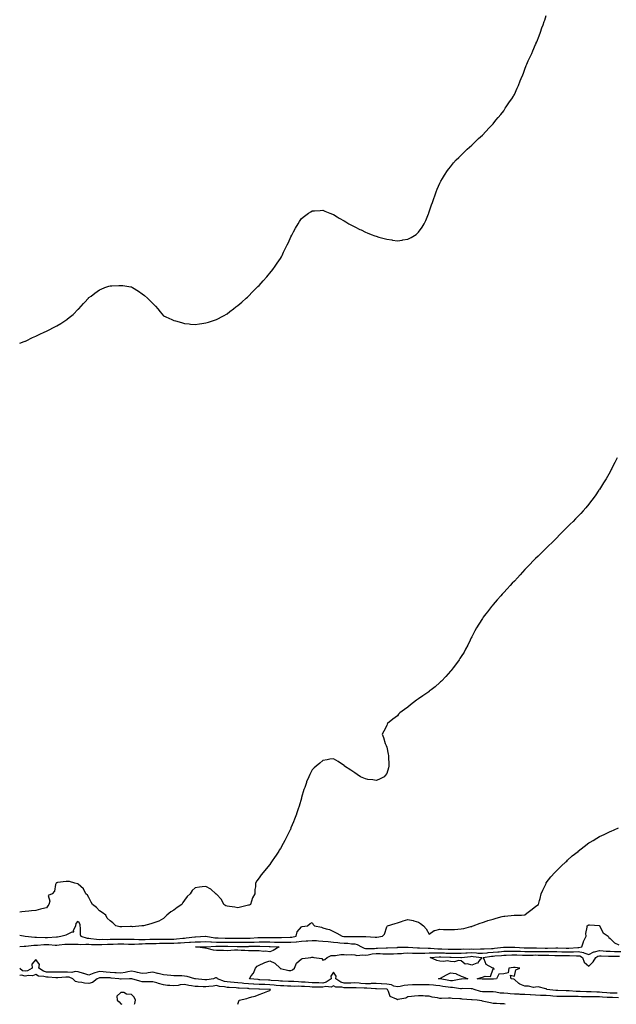
# Model space of a CAD drawing. Units: inches. Extents: x 1037123 to 1039763, y 7350698 to 7353338.
# Drawn here: x 1037123 to 1037684, y 7350698 to 7351624 of the extents above; entities that cross this region are included whole.
import ezdxf

# ---------------------------------------------------------------- set-up
doc = ezdxf.new("R2010")
doc.units = ezdxf.units.IN
doc.header["$MEASUREMENT"] = 0
doc.layers.add('Contour_10377350', color=7, linetype='Continuous', true_color=0x581f99)

msp = doc.modelspace()

# ---------------------------------------------------------------- linework, layer by layer
at = {"layer": 'Contour_10377350'}
for points in [[(1037123, 7351319.47, 3220), (1037127.25, 7351321.11, 3220), (1037128.05, 7351321.43, 3220), (1037128.38, 7351321.6, 3220), (1037128.97, 7351321.92, 3220), (1037135.08, 7351324.9, 3220), (1037138.05, 7351326.3, 3220), (1037141.9, 7351328.07, 3220), (1037146.12, 7351329.98, 3220), (1037148.05, 7351330.84, 3220), (1037148.79, 7351331.18, 3220), (1037150.2, 7351331.92, 3220), (1037155.43, 7351334.54, 3220), (1037158.05, 7351335.99, 3220), (1037161.82, 7351338.16, 3220), (1037167.46, 7351341.92, 3220), (1037167.8, 7351342.17, 3220), (1037168.05, 7351342.37, 3220), (1037170.9, 7351344.78, 3220), (1037173.25, 7351346.72, 3220), (1037178.05, 7351351.51, 3220), (1037178.26, 7351351.7, 3220), (1037178.48, 7351351.92, 3220), (1037183.13, 7351356.85, 3220), (1037184.05, 7351357.92, 3220), (1037187.54, 7351361.92, 3220), (1037187.78, 7351362.19, 3220), (1037188.05, 7351362.45, 3220), (1037190.04, 7351363.92, 3220), (1037193.5, 7351366.48, 3220), (1037198.05, 7351369.87, 3220), (1037199.46, 7351370.52, 3220), (1037203.05, 7351371.92, 3220), (1037206.84, 7351373.13, 3220), (1037208.05, 7351373.46, 3220), (1037209.65, 7351373.52, 3220), (1037216.14, 7351373.83, 3220), (1037218.05, 7351373.92, 3220), (1037219.83, 7351373.7, 3220), (1037227.37, 7351372.6, 3220), (1037228.05, 7351372.5, 3220), (1037228.46, 7351372.33, 3220), (1037229.18, 7351371.92, 3220), (1037234.65, 7351368.51, 3220), (1037238.05, 7351366.05, 3220), (1037240.41, 7351364.28, 3220), (1037243.21, 7351361.92, 3220), (1037245.67, 7351359.53, 3220), (1037248.05, 7351356.84, 3220), (1037250.55, 7351354.42, 3220), (1037252.89, 7351351.92, 3220), (1037255.2, 7351349.06, 3220), (1037258.05, 7351345.25, 3220), (1037260.39, 7351344.27, 3220), (1037266.06, 7351341.92, 3220), (1037267.42, 7351341.3, 3220), (1037268.05, 7351340.97, 3220), (1037269.38, 7351340.59, 3220), (1037275.02, 7351338.89, 3220), (1037278.05, 7351338.14, 3220), (1037282.31, 7351337.67, 3220), (1037283.64, 7351337.5, 3220), (1037288.05, 7351337.13, 3220), (1037292.15, 7351337.81, 3220), (1037294.14, 7351338.01, 3220), (1037298.05, 7351338.59, 3220), (1037300.49, 7351339.49, 3220), (1037308.05, 7351341.92, 3220), (1037314.55, 7351345.42, 3220), (1037318.05, 7351347.31, 3220), (1037320.69, 7351349.29, 3220), (1037324.05, 7351351.92, 3220), (1037326.29, 7351353.68, 3220), (1037328.05, 7351355, 3220), (1037331.74, 7351358.23, 3220), (1037335.94, 7351361.92, 3220), (1037337.03, 7351362.94, 3220), (1037338.05, 7351363.82, 3220), (1037341.98, 7351368, 3220), (1037346.02, 7351371.92, 3220), (1037347.01, 7351372.95, 3220), (1037348.05, 7351373.98, 3220), (1037351.78, 7351378.19, 3220), (1037355.2, 7351381.92, 3220), (1037356.51, 7351383.46, 3220), (1037358.05, 7351385.37, 3220), (1037360.98, 7351389, 3220), (1037363.19, 7351391.92, 3220), (1037365.14, 7351394.82, 3220), (1037368.05, 7351399.27, 3220), (1037369.09, 7351400.89, 3220), (1037369.67, 7351401.92, 3220), (1037371.14, 7351405.02, 3220), (1037372.39, 7351407.58, 3220), (1037374.59, 7351411.92, 3220), (1037375.63, 7351414.33, 3220), (1037378.05, 7351419.7, 3220), (1037378.77, 7351421.19, 3220), (1037379.16, 7351421.92, 3220), (1037380.55, 7351424.42, 3220), (1037382.29, 7351427.69, 3220), (1037384.71, 7351431.92, 3220), (1037386.02, 7351433.96, 3220), (1037388.05, 7351436.81, 3220), (1037390.86, 7351439.11, 3220), (1037394.61, 7351441.92, 3220), (1037396.72, 7351443.25, 3220), (1037398.05, 7351444.06, 3220), (1037400.28, 7351444.14, 3220), (1037405.47, 7351444.5, 3220), (1037408.05, 7351444.63, 3220), (1037409.96, 7351443.82, 3220), (1037414.46, 7351441.92, 3220), (1037417.05, 7351440.92, 3220), (1037418.05, 7351440.6, 3220), (1037421.51, 7351438.46, 3220), (1037423.4, 7351437.27, 3220), (1037428.05, 7351434.66, 3220), (1037429.71, 7351433.59, 3220), (1037432.41, 7351431.92, 3220), (1037436.06, 7351429.92, 3220), (1037438.05, 7351428.93, 3220), (1037442.74, 7351426.61, 3220), (1037443.93, 7351426.05, 3220), (1037448.05, 7351424.03, 3220), (1037449.57, 7351423.45, 3220), (1037453.48, 7351421.92, 3220), (1037456.8, 7351420.67, 3220), (1037458.05, 7351420.12, 3220), (1037460.55, 7351419.42, 3220), (1037464.55, 7351418.43, 3220), (1037468.05, 7351417.35, 3220), (1037472.84, 7351416.7, 3220), (1037473.38, 7351416.6, 3220), (1037478.05, 7351415.95, 3220), (1037482.72, 7351416.6, 3220), (1037483.32, 7351416.64, 3220), (1037488.05, 7351417.4, 3220), (1037490.9, 7351419.06, 3220), (1037495.61, 7351421.92, 3220), (1037497.07, 7351422.9, 3220), (1037498.05, 7351423.88, 3220), (1037501.35, 7351428.62, 3220), (1037503.34, 7351431.92, 3220), (1037504.94, 7351435.03, 3220), (1037507.41, 7351441.27, 3220), (1037507.68, 7351441.92, 3220), (1037507.78, 7351442.19, 3220), (1037508.05, 7351443.07, 3220), (1037510.26, 7351449.71, 3220), (1037511.04, 7351451.92, 3220), (1037512.66, 7351456.52, 3220), (1037512.85, 7351457.12, 3220), (1037514.59, 7351461.92, 3220), (1037515.55, 7351464.42, 3220), (1037518.05, 7351470.05, 3220), (1037518.67, 7351471.3, 3220), (1037519.01, 7351471.92, 3220), (1037520.55, 7351474.42, 3220), (1037522.44, 7351477.53, 3220), (1037525.22, 7351481.92, 3220), (1037526.45, 7351483.52, 3220), (1037528.05, 7351485.54, 3220), (1037530.94, 7351489.03, 3220), (1037533.3, 7351491.92, 3220), (1037535.73, 7351494.25, 3220), (1037538.05, 7351496.42, 3220), (1037540.84, 7351499.12, 3220), (1037543.56, 7351501.92, 3220), (1037545.98, 7351504, 3220), (1037548.05, 7351505.72, 3220), (1037551.19, 7351508.78, 3220), (1037554.34, 7351511.92, 3220), (1037556.33, 7351513.63, 3220), (1037558.05, 7351515.09, 3220), (1037561.35, 7351518.63, 3220), (1037564.28, 7351521.92, 3220), (1037566.16, 7351523.81, 3220), (1037568.05, 7351525.7, 3220), (1037570.76, 7351529.2, 3220), (1037572.87, 7351531.92, 3220), (1037575.24, 7351534.72, 3220), (1037578.05, 7351538.17, 3220), (1037579.53, 7351540.45, 3220), (1037580.49, 7351541.92, 3220), (1037583.5, 7351546.47, 3220), (1037585.55, 7351549.42, 3220), (1037587.27, 7351551.92, 3220), (1037587.54, 7351552.42, 3220), (1037588.05, 7351553.35, 3220), (1037590.67, 7351559.3, 3220), (1037591.82, 7351561.92, 3220), (1037593.66, 7351566.31, 3220), (1037594.5, 7351568.36, 3220), (1037595.94, 7351571.92, 3220), (1037596.55, 7351573.42, 3220), (1037598.05, 7351577.28, 3220), (1037599.26, 7351580.71, 3220), (1037599.69, 7351581.92, 3220), (1037601.14, 7351585, 3220), (1037602.35, 7351587.62, 3220), (1037604.4, 7351591.92, 3220), (1037605.49, 7351594.47, 3220), (1037608.05, 7351600.37, 3220), (1037608.5, 7351601.48, 3220), (1037608.67, 7351601.92, 3220), (1037609.05, 7351602.92, 3220), (1037611.27, 7351608.7, 3220), (1037612.5, 7351611.92, 3220), (1037613.99, 7351615.98, 3220), (1037615.04, 7351618.9, 3220), (1037616.1, 7351621.92, 3220), (1037616.59, 7351623.38, 3220), (1037618.05, 7351627.69, 3220)], [(1037684.61, 7351211.92, 3219), (1037682.42, 7351207.54, 3219), (1037681.39, 7351205.25, 3219), (1037679.81, 7351201.92, 3219), (1037679.16, 7351200.81, 3219), (1037678.05, 7351198.74, 3219), (1037675.57, 7351194.4, 3219), (1037674.26, 7351191.92, 3219), (1037671.82, 7351188.15, 3219), (1037668.05, 7351182.12, 3219), (1037667.97, 7351182, 3219), (1037667.91, 7351181.92, 3219), (1037667.62, 7351181.49, 3219), (1037663.89, 7351176.09, 3219), (1037660.96, 7351171.92, 3219), (1037659.69, 7351170.28, 3219), (1037658.05, 7351168.15, 3219), (1037655.18, 7351164.78, 3219), (1037652.76, 7351161.92, 3219), (1037650.49, 7351159.48, 3219), (1037648.05, 7351156.8, 3219), (1037645.65, 7351154.32, 3219), (1037643.28, 7351151.92, 3219), (1037640.57, 7351149.4, 3219), (1037638.05, 7351147, 3219), (1037635.49, 7351144.48, 3219), (1037633.09, 7351141.92, 3219), (1037630.59, 7351139.38, 3219), (1037628.05, 7351136.69, 3219), (1037625.67, 7351134.31, 3219), (1037623.28, 7351131.92, 3219), (1037620.61, 7351129.36, 3219), (1037618.05, 7351126.99, 3219), (1037615.49, 7351124.47, 3219), (1037613.05, 7351121.92, 3219), (1037610.47, 7351119.49, 3219), (1037608.05, 7351117.09, 3219), (1037605.47, 7351114.51, 3219), (1037603.01, 7351111.92, 3219), (1037600.55, 7351109.42, 3219), (1037598.05, 7351106.82, 3219), (1037595.67, 7351104.31, 3219), (1037593.46, 7351101.92, 3219), (1037590.9, 7351099.07, 3219), (1037588.05, 7351095.89, 3219), (1037586.1, 7351093.88, 3219), (1037584.26, 7351091.92, 3219), (1037581.25, 7351088.73, 3219), (1037578.05, 7351085.15, 3219), (1037576.51, 7351083.47, 3219), (1037575.18, 7351081.92, 3219), (1037571.8, 7351078.16, 3219), (1037568.05, 7351073.79, 3219), (1037567.19, 7351072.77, 3219), (1037566.51, 7351071.92, 3219), (1037562.84, 7351067.13, 3219), (1037561.29, 7351065.15, 3219), (1037558.73, 7351061.92, 3219), (1037558.48, 7351061.5, 3219), (1037558.05, 7351060.86, 3219), (1037554.61, 7351055.36, 3219), (1037552.41, 7351051.92, 3219), (1037550.98, 7351048.99, 3219), (1037548.05, 7351043.45, 3219), (1037547.54, 7351042.43, 3219), (1037547.27, 7351041.92, 3219), (1037546.47, 7351040.34, 3219), (1037544.24, 7351035.73, 3219), (1037542.17, 7351031.92, 3219), (1037540.75, 7351029.23, 3219), (1037538.05, 7351024.92, 3219), (1037536.94, 7351023.04, 3219), (1037536.17, 7351021.92, 3219), (1037532.82, 7351017.16, 3219), (1037530.55, 7351014.42, 3219), (1037528.52, 7351011.92, 3219), (1037528.32, 7351011.65, 3219), (1037528.05, 7351011.36, 3219), (1037523.69, 7351006.27, 3219), (1037519.42, 7351001.92, 3219), (1037518.73, 7351001.24, 3219), (1037518.05, 7351000.65, 3219), (1037513.46, 7350996.5, 3219), (1037509.71, 7350993.59, 3219), (1037508.05, 7350992.27, 3219), (1037507.85, 7350992.12, 3219), (1037507.56, 7350991.92, 3219), (1037502.07, 7350987.9, 3219), (1037498.05, 7350985.14, 3219), (1037496.12, 7350983.85, 3219), (1037493.3, 7350981.92, 3219), (1037490.43, 7350979.53, 3219), (1037488.05, 7350977.48, 3219), (1037484.87, 7350975.11, 3219), (1037480.49, 7350971.92, 3219), (1037479.28, 7350970.68, 3219), (1037478.05, 7350969.33, 3219), (1037473.83, 7350966.15, 3219), (1037468.67, 7350961.92, 3219), (1037468.46, 7350961.51, 3219), (1037468.05, 7350960.25, 3219), (1037465.2, 7350954.78, 3219), (1037463.89, 7350951.92, 3219), (1037465.1, 7350948.98, 3219), (1037466.74, 7350943.24, 3219), (1037467.17, 7350941.92, 3219), (1037467.46, 7350941.34, 3219), (1037468.05, 7350939.92, 3219), (1037469.44, 7350933.31, 3219), (1037469.59, 7350931.92, 3219), (1037469.61, 7350930.36, 3219), (1037470, 7350923.86, 3219), (1037470, 7350921.92, 3219), (1037469.57, 7350920.4, 3219), (1037468.05, 7350915.09, 3219), (1037466.74, 7350913.22, 3219), (1037465.59, 7350911.92, 3219), (1037460.49, 7350909.48, 3219), (1037458.05, 7350908.5, 3219), (1037455.06, 7350908.93, 3219), (1037450.45, 7350909.52, 3219), (1037448.05, 7350909.87, 3219), (1037446.6, 7350910.48, 3219), (1037443.25, 7350911.92, 3219), (1037440.34, 7350914.21, 3219), (1037438.05, 7350915.72, 3219), (1037434.38, 7350918.25, 3219), (1037428.48, 7350921.92, 3219), (1037428.3, 7350922.18, 3219), (1037428.05, 7350922.43, 3219), (1037426.39, 7350923.59, 3219), (1037422.54, 7350926.41, 3219), (1037418.05, 7350928.92, 3219), (1037414.63, 7350928.51, 3219), (1037412, 7350927.98, 3219), (1037408.05, 7350927.28, 3219), (1037405.16, 7350924.81, 3219), (1037401.8, 7350921.92, 3219), (1037399.79, 7350920.19, 3219), (1037398.05, 7350918.39, 3219), (1037395.82, 7350914.15, 3219), (1037394.89, 7350911.92, 3219), (1037392.78, 7350907.19, 3219), (1037392.58, 7350906.45, 3219), (1037391.02, 7350901.92, 3219), (1037390.14, 7350899.82, 3219), (1037388.05, 7350892.41, 3219), (1037387.95, 7350892.02, 3219), (1037387.93, 7350891.92, 3219), (1037387.89, 7350891.76, 3219), (1037385.59, 7350884.38, 3219), (1037384.89, 7350881.92, 3219), (1037383.13, 7350877.01, 3219), (1037383.09, 7350876.88, 3219), (1037381.35, 7350871.92, 3219), (1037380.35, 7350869.62, 3219), (1037378.05, 7350863.95, 3219), (1037377.46, 7350862.51, 3219), (1037377.23, 7350861.92, 3219), (1037376.39, 7350860.25, 3219), (1037374.1, 7350855.87, 3219), (1037372.19, 7350851.92, 3219), (1037370.65, 7350849.31, 3219), (1037368.05, 7350844.53, 3219), (1037367.09, 7350842.88, 3219), (1037366.57, 7350841.92, 3219), (1037363.36, 7350837.23, 3219), (1037363.11, 7350836.86, 3219), (1037359.79, 7350831.92, 3219), (1037359.07, 7350830.91, 3219), (1037358.05, 7350829.52, 3219), (1037354.61, 7350825.35, 3219), (1037351.82, 7350821.92, 3219), (1037350.14, 7350819.83, 3219), (1037348.05, 7350816.92, 3219), (1037345.96, 7350814.01, 3219), (1037344.77, 7350811.92, 3219), (1037344.71, 7350808.57, 3219), (1037344.12, 7350805.84, 3219), (1037344.09, 7350801.92, 3219), (1037341.9, 7350798.07, 3219), (1037341.02, 7350794.89, 3219), (1037339.87, 7350791.92, 3219), (1037338.64, 7350791.34, 3219), (1037338.05, 7350791.06, 3219), (1037336.94, 7350790.81, 3219), (1037330.71, 7350789.25, 3219), (1037328.05, 7350788.71, 3219), (1037325.37, 7350789.25, 3219), (1037320.16, 7350789.81, 3219), (1037318.05, 7350790.17, 3219), (1037316.86, 7350790.74, 3219), (1037314.85, 7350791.92, 3219), (1037312.58, 7350796.45, 3219), (1037308.05, 7350801.49, 3219), (1037307.82, 7350801.68, 3219), (1037307.27, 7350801.92, 3219), (1037302.54, 7350806.4, 3219), (1037298.05, 7350808.85, 3219), (1037294.55, 7350808.43, 3219), (1037291.94, 7350808.04, 3219), (1037288.05, 7350807.57, 3219), (1037285.04, 7350804.92, 3219), (1037283.36, 7350801.92, 3219), (1037280.49, 7350799.48, 3219), (1037278.05, 7350796.07, 3219), (1037276.31, 7350793.67, 3219), (1037275.51, 7350791.92, 3219), (1037271.02, 7350788.94, 3219), (1037268.05, 7350786.64, 3219), (1037265.08, 7350784.88, 3219), (1037261.25, 7350781.92, 3219), (1037259.67, 7350780.3, 3219), (1037258.05, 7350778.58, 3219), (1037253.69, 7350776.27, 3219), (1037251.82, 7350775.68, 3219), (1037248.05, 7350774.18, 3219), (1037246.27, 7350773.7, 3219), (1037239.46, 7350771.92, 3219), (1037238.28, 7350771.69, 3219), (1037238.05, 7350771.67, 3219), (1037237.85, 7350771.71, 3219), (1037229.07, 7350770.9, 3219), (1037228.05, 7350771.04, 3219), (1037227.15, 7350771.01, 3219), (1037219.16, 7350770.82, 3219), (1037218.05, 7350770.78, 3219), (1037217, 7350770.86, 3219), (1037213.28, 7350771.92, 3219), (1037210.63, 7350774.49, 3219), (1037208.05, 7350776.53, 3219), (1037205.26, 7350779.12, 3219), (1037203.93, 7350781.92, 3219), (1037200.55, 7350784.42, 3219), (1037198.05, 7350785.76, 3219), (1037195.18, 7350789.05, 3219), (1037191.39, 7350791.92, 3219), (1037190.26, 7350794.12, 3219), (1037188.05, 7350798.27, 3219), (1037186.82, 7350800.68, 3219), (1037185.04, 7350801.92, 3219), (1037182.84, 7350806.7, 3219), (1037178.05, 7350811.02, 3219), (1037177.52, 7350811.39, 3219), (1037174.83, 7350811.92, 3219), (1037169.75, 7350813.62, 3219), (1037168.05, 7350813.58, 3219), (1037166.6, 7350813.36, 3219), (1037158.56, 7350812.44, 3219), (1037158.05, 7350812.36, 3219), (1037157.74, 7350812.23, 3219), (1037157.27, 7350811.92, 3219), (1037156.74, 7350810.61, 3219), (1037155.65, 7350804.32, 3219), (1037153.48, 7350801.92, 3219), (1037149.69, 7350800.28, 3219), (1037151.19, 7350795.07, 3219), (1037150.32, 7350791.92, 3219), (1037149.38, 7350790.58, 3219), (1037148.05, 7350788.86, 3219), (1037143.89, 7350787.76, 3219), (1037142.58, 7350787.39, 3219), (1037138.05, 7350786.26, 3219), (1037134.18, 7350785.79, 3219), (1037131.68, 7350785.55, 3219), (1037128.05, 7350785.13, 3219), (1037125.04, 7350784.93, 3219), (1037123, 7350784.51, 3219)], [(1037123, 7350763.06, 3218), (1037128.03, 7350761.93, 3218), (1037128.11, 7350761.92, 3218), (1037137.17, 7350761.04, 3218), (1037138.05, 7350761.06, 3218), (1037138.89, 7350761.08, 3218), (1037146.82, 7350760.69, 3218), (1037148.05, 7350760.73, 3218), (1037149.24, 7350760.72, 3218), (1037157.62, 7350761.48, 3218), (1037158.05, 7350761.48, 3218), (1037158.44, 7350761.52, 3218), (1037161.53, 7350761.92, 3218), (1037166.78, 7350763.19, 3218), (1037168.05, 7350763.96, 3218), (1037172.25, 7350766.13, 3218), (1037173.87, 7350766.11, 3218), (1037173.73, 7350767.61, 3218), (1037175.75, 7350771.92, 3218), (1037176.06, 7350773.91, 3218), (1037178.05, 7350776.27, 3218), (1037179.46, 7350773.32, 3218), (1037179.53, 7350771.92, 3218), (1037179.96, 7350770.01, 3218), (1037179.75, 7350763.62, 3218), (1037180.49, 7350761.92, 3218), (1037186.37, 7350760.24, 3218), (1037188.05, 7350760.12, 3218), (1037190, 7350759.96, 3218), (1037195.34, 7350759.2, 3218), (1037198.05, 7350759.02, 3218), (1037200.86, 7350759.11, 3218), (1037205.2, 7350759.07, 3218), (1037208.05, 7350759.15, 3218), (1037210.76, 7350759.21, 3218), (1037215.43, 7350759.31, 3218), (1037218.05, 7350759.36, 3218), (1037220.63, 7350759.34, 3218), (1037225.51, 7350759.38, 3218), (1037228.05, 7350759.36, 3218), (1037230.61, 7350759.36, 3218), (1037235.16, 7350759.02, 3218), (1037238.05, 7350759.03, 3218), (1037240.9, 7350759.07, 3218), (1037245.22, 7350759.1, 3218), (1037248.05, 7350759.14, 3218), (1037250.76, 7350759.21, 3218), (1037255.32, 7350759.19, 3218), (1037258.05, 7350759.26, 3218), (1037260.73, 7350759.25, 3218), (1037265.53, 7350759.4, 3218), (1037268.05, 7350759.39, 3218), (1037270.41, 7350759.56, 3218), (1037276.29, 7350760.16, 3218), (1037278.05, 7350760.3, 3218), (1037279.57, 7350760.4, 3218), (1037287.68, 7350761.54, 3218), (1037288.05, 7350761.58, 3218), (1037288.38, 7350761.59, 3218), (1037297.76, 7350761.92, 3218), (1037297.97, 7350762.01, 3218), (1037298.05, 7350762.03, 3218), (1037298.09, 7350761.96, 3218), (1037298.11, 7350761.92, 3218), (1037306.6, 7350760.48, 3218), (1037308.05, 7350760.41, 3218), (1037309.59, 7350760.38, 3218), (1037316.27, 7350760.15, 3218), (1037318.05, 7350760.12, 3218), (1037319.85, 7350760.13, 3218), (1037326.43, 7350760.29, 3218), (1037328.05, 7350760.3, 3218), (1037329.69, 7350760.28, 3218), (1037336.27, 7350760.14, 3218), (1037338.05, 7350760.12, 3218), (1037339.79, 7350760.18, 3218), (1037346.82, 7350760.68, 3218), (1037348.05, 7350760.73, 3218), (1037349.24, 7350760.73, 3218), (1037357, 7350760.87, 3218), (1037358.05, 7350760.88, 3218), (1037359.12, 7350760.84, 3218), (1037366.98, 7350760.85, 3218), (1037368.05, 7350760.82, 3218), (1037369.12, 7350760.84, 3218), (1037377.31, 7350761.18, 3218), (1037378.05, 7350761.2, 3218), (1037378.73, 7350761.24, 3218), (1037382.85, 7350761.92, 3218), (1037383.75, 7350766.21, 3218), (1037388.05, 7350770.77, 3218), (1037388.67, 7350771.3, 3218), (1037393.67, 7350771.92, 3218), (1037396.04, 7350773.93, 3218), (1037398.05, 7350775.07, 3218), (1037399.05, 7350772.92, 3218), (1037400, 7350771.92, 3218), (1037406.6, 7350770.48, 3218), (1037408.05, 7350769.97, 3218), (1037411, 7350768.97, 3218), (1037414.34, 7350768.21, 3218), (1037418.05, 7350766.44, 3218), (1037421, 7350764.88, 3218), (1037426.19, 7350761.92, 3218), (1037427.89, 7350761.77, 3218), (1037428.05, 7350761.75, 3218), (1037428.23, 7350761.74, 3218), (1037437.84, 7350761.71, 3218), (1037438.05, 7350761.69, 3218), (1037438.34, 7350761.63, 3218), (1037447.89, 7350761.76, 3218), (1037448.05, 7350761.7, 3218), (1037448.28, 7350761.69, 3218), (1037457.17, 7350761.05, 3218), (1037458.05, 7350761, 3218), (1037458.83, 7350761.13, 3218), (1037463.93, 7350761.92, 3218), (1037465.92, 7350764.05, 3218), (1037468.05, 7350770.95, 3218), (1037468.36, 7350771.61, 3218), (1037468.79, 7350771.92, 3218), (1037475.94, 7350774.02, 3218), (1037478.05, 7350774.75, 3218), (1037482.03, 7350775.9, 3218), (1037483.62, 7350776.36, 3218), (1037488.05, 7350777.67, 3218), (1037492.8, 7350776.67, 3218), (1037493.58, 7350776.4, 3218), (1037498.05, 7350775.2, 3218), (1037499.96, 7350773.83, 3218), (1037502.66, 7350771.92, 3218), (1037505.1, 7350768.98, 3218), (1037508.05, 7350764, 3218), (1037512.66, 7350767.32, 3218), (1037513.44, 7350767.31, 3218), (1037518.05, 7350768.66, 3218), (1037521.47, 7350768.49, 3218), (1037524.5, 7350768.36, 3218), (1037528.05, 7350768.2, 3218), (1037531.68, 7350768.28, 3218), (1037534.87, 7350768.74, 3218), (1037538.05, 7350768.84, 3218), (1037540.59, 7350769.38, 3218), (1037547.17, 7350771.05, 3218), (1037548.05, 7350771.25, 3218), (1037548.5, 7350771.47, 3218), (1037549.46, 7350771.92, 3218), (1037555.8, 7350774.16, 3218), (1037558.05, 7350774.88, 3218), (1037562.56, 7350776.43, 3218), (1037563.26, 7350776.7, 3218), (1037568.05, 7350778.13, 3218), (1037571.04, 7350778.93, 3218), (1037576.7, 7350780.57, 3218), (1037578.05, 7350780.94, 3218), (1037578.95, 7350781.02, 3218), (1037587.8, 7350781.68, 3218), (1037588.05, 7350781.7, 3218), (1037588.26, 7350781.7, 3218), (1037594.63, 7350781.92, 3218), (1037597.76, 7350782.2, 3218), (1037598.05, 7350782.28, 3218), (1037599.77, 7350783.63, 3218), (1037603.42, 7350786.55, 3218), (1037608.05, 7350789.88, 3218), (1037609.18, 7350790.78, 3218), (1037610.8, 7350791.92, 3218), (1037611.76, 7350795.62, 3218), (1037612.35, 7350797.63, 3218), (1037613.32, 7350801.92, 3218), (1037614.75, 7350805.22, 3218), (1037617.82, 7350811.68, 3218), (1037617.91, 7350811.92, 3218), (1037617.97, 7350812, 3218), (1037618.05, 7350812.08, 3218), (1037622.27, 7350817.71, 3218), (1037626.1, 7350821.92, 3218), (1037627.05, 7350822.92, 3218), (1037628.05, 7350823.77, 3218), (1037631.98, 7350828, 3218), (1037636.49, 7350831.92, 3218), (1037637.23, 7350832.73, 3218), (1037638.05, 7350833.45, 3218), (1037642.42, 7350837.54, 3218), (1037647.93, 7350841.8, 3218), (1037648.05, 7350841.89, 3218), (1037648.07, 7350841.9, 3218), (1037648.09, 7350841.92, 3218), (1037653.66, 7350846.32, 3218), (1037658.05, 7350849.9, 3218), (1037659.42, 7350850.55, 3218), (1037662.01, 7350851.92, 3218), (1037665.69, 7350854.28, 3218), (1037668.05, 7350855.89, 3218), (1037672.39, 7350857.59, 3218), (1037675.04, 7350858.92, 3218), (1037678.05, 7350860.32, 3218), (1037679.2, 7350860.77, 3218), (1037681.8, 7350861.92, 3218), (1037685.96, 7350864, 3218)], [(1037123, 7350752.5, 3217), (1037127.35, 7350752.62, 3217), (1037128.05, 7350752.56, 3217), (1037128.69, 7350752.57, 3217), (1037136.39, 7350753.57, 3217), (1037138.05, 7350753.6, 3217), (1037139.79, 7350753.66, 3217), (1037145.67, 7350754.3, 3217), (1037148.05, 7350754.37, 3217), (1037150.47, 7350754.35, 3217), (1037156.25, 7350753.72, 3217), (1037158.05, 7350753.7, 3217), (1037160.04, 7350753.91, 3217), (1037165.59, 7350754.39, 3217), (1037168.05, 7350754.66, 3217), (1037170.75, 7350754.62, 3217), (1037175.49, 7350754.48, 3217), (1037178.05, 7350754.44, 3217), (1037180.32, 7350754.18, 3217), (1037185.3, 7350754.68, 3217), (1037188.05, 7350754.47, 3217), (1037190.41, 7350754.29, 3217), (1037195.69, 7350754.29, 3217), (1037198.05, 7350754.14, 3217), (1037200.34, 7350754.2, 3217), (1037205.43, 7350754.53, 3217), (1037208.05, 7350754.6, 3217), (1037210.78, 7350754.66, 3217), (1037215.22, 7350754.75, 3217), (1037218.05, 7350754.82, 3217), (1037220.92, 7350754.79, 3217), (1037225.28, 7350754.69, 3217), (1037228.05, 7350754.66, 3217), (1037230.8, 7350754.67, 3217), (1037234.98, 7350754.99, 3217), (1037238.05, 7350755, 3217), (1037241.17, 7350755.05, 3217), (1037244.83, 7350755.14, 3217), (1037248.05, 7350755.19, 3217), (1037251.41, 7350755.28, 3217), (1037254.5, 7350755.47, 3217), (1037258.05, 7350755.56, 3217), (1037261.68, 7350755.55, 3217), (1037264.53, 7350755.43, 3217), (1037268.05, 7350755.41, 3217), (1037271.82, 7350755.68, 3217), (1037274.18, 7350755.79, 3217), (1037278.05, 7350756.09, 3217), (1037282.52, 7350756.39, 3217), (1037283.58, 7350756.4, 3217), (1037288.05, 7350756.75, 3217), (1037293.03, 7350756.89, 3217), (1037293.07, 7350756.89, 3217), (1037298.05, 7350757.04, 3217), (1037302.85, 7350756.73, 3217), (1037303.23, 7350756.75, 3217), (1037308.05, 7350756.51, 3217), (1037312.56, 7350756.43, 3217), (1037313.54, 7350756.44, 3217), (1037318.05, 7350756.37, 3217), (1037322.52, 7350756.39, 3217), (1037323.6, 7350756.37, 3217), (1037328.05, 7350756.39, 3217), (1037332.46, 7350756.34, 3217), (1037333.62, 7350756.35, 3217), (1037338.05, 7350756.3, 3217), (1037342.6, 7350756.46, 3217), (1037343.5, 7350756.47, 3217), (1037348.05, 7350756.64, 3217), (1037352.8, 7350756.66, 3217), (1037353.3, 7350756.66, 3217), (1037358.05, 7350756.68, 3217), (1037362.66, 7350756.54, 3217), (1037363.48, 7350756.49, 3217), (1037368.05, 7350756.33, 3217), (1037372.56, 7350756.44, 3217), (1037373.54, 7350756.44, 3217), (1037378.05, 7350756.55, 3217), (1037382.99, 7350756.86, 3217), (1037383.11, 7350756.86, 3217), (1037388.05, 7350757.24, 3217), (1037392.44, 7350757.53, 3217), (1037393.93, 7350757.8, 3217), (1037398.05, 7350758.13, 3217), (1037402.07, 7350757.89, 3217), (1037403.83, 7350757.7, 3217), (1037408.05, 7350757.47, 3217), (1037412.99, 7350756.99, 3217), (1037413.11, 7350756.97, 3217), (1037418.05, 7350756.5, 3217), (1037422.23, 7350756.1, 3217), (1037424.05, 7350755.92, 3217), (1037428.05, 7350755.54, 3217), (1037431.47, 7350755.35, 3217), (1037435.02, 7350754.94, 3217), (1037438.05, 7350754.75, 3217), (1037440.37, 7350754.25, 3217), (1037444.38, 7350751.92, 3217), (1037446.76, 7350750.63, 3217), (1037448.05, 7350750.42, 3217), (1037449.36, 7350750.61, 3217), (1037456.64, 7350750.52, 3217), (1037458.05, 7350750.68, 3217), (1037459.32, 7350750.64, 3217), (1037467.39, 7350751.25, 3217), (1037468.05, 7350751.23, 3217), (1037468.71, 7350751.25, 3217), (1037477.68, 7350751.55, 3217), (1037478.05, 7350751.56, 3217), (1037478.38, 7350751.58, 3217), (1037487.93, 7350751.8, 3217), (1037488.05, 7350751.81, 3217), (1037488.17, 7350751.8, 3217), (1037497.11, 7350750.98, 3217), (1037498.05, 7350750.95, 3217), (1037499.01, 7350750.97, 3217), (1037506.9, 7350750.77, 3217), (1037508.05, 7350750.79, 3217), (1037509.18, 7350750.79, 3217), (1037516.25, 7350750.12, 3217), (1037518.05, 7350750.12, 3217), (1037519.91, 7350750.06, 3217), (1037525.96, 7350749.83, 3217), (1037528.05, 7350749.76, 3217), (1037530.22, 7350749.75, 3217), (1037536.04, 7350749.92, 3217), (1037538.05, 7350749.91, 3217), (1037539.94, 7350750.02, 3217), (1037546.12, 7350749.99, 3217), (1037548.05, 7350750.09, 3217), (1037549.98, 7350749.99, 3217), (1037556.33, 7350750.2, 3217), (1037558.05, 7350750.09, 3217), (1037559.71, 7350750.26, 3217), (1037566.55, 7350750.42, 3217), (1037568.05, 7350750.56, 3217), (1037569.3, 7350750.67, 3217), (1037577.7, 7350751.57, 3217), (1037578.05, 7350751.6, 3217), (1037578.36, 7350751.61, 3217), (1037587.76, 7350751.63, 3217), (1037588.05, 7350751.64, 3217), (1037588.34, 7350751.62, 3217), (1037597.37, 7350751.24, 3217), (1037598.05, 7350751.22, 3217), (1037598.73, 7350751.23, 3217), (1037607.29, 7350751.15, 3217), (1037608.05, 7350751.16, 3217), (1037608.83, 7350751.15, 3217), (1037617.03, 7350750.9, 3217), (1037618.05, 7350750.88, 3217), (1037619.1, 7350750.87, 3217), (1037627.13, 7350751, 3217), (1037628.05, 7350751, 3217), (1037628.99, 7350750.97, 3217), (1037636.88, 7350750.75, 3217), (1037638.05, 7350750.72, 3217), (1037639.22, 7350750.76, 3217), (1037647.58, 7350751.44, 3217), (1037648.05, 7350751.46, 3217), (1037648.6, 7350751.37, 3217), (1037651.37, 7350751.92, 3217), (1037653.09, 7350756.88, 3217), (1037653.19, 7350757.06, 3217), (1037655.45, 7350761.92, 3217), (1037655.37, 7350764.59, 3217), (1037656.57, 7350770.44, 3217), (1037656.51, 7350771.92, 3217), (1037657.56, 7350772.41, 3217), (1037658.05, 7350772.63, 3217), (1037658.71, 7350772.58, 3217), (1037667.95, 7350772.01, 3217), (1037668.05, 7350772.01, 3217), (1037668.13, 7350771.92, 3217), (1037668.25, 7350771.73, 3217), (1037671.39, 7350765.27, 3217), (1037676.12, 7350761.92, 3217), (1037677.01, 7350760.88, 3217), (1037678.05, 7350759.84, 3217), (1037682.05, 7350755.93, 3217), (1037686.19, 7350753.78, 3217)], [(1037685.88, 7350704.09, 3216), (1037680.41, 7350704.28, 3216), (1037678.05, 7350704.32, 3216), (1037675.43, 7350704.53, 3216), (1037670.98, 7350704.85, 3216), (1037668.05, 7350705.1, 3216), (1037664.87, 7350705.1, 3216), (1037661.04, 7350704.91, 3216), (1037658.05, 7350704.92, 3216), (1037654.94, 7350705.03, 3216), (1037651.29, 7350705.17, 3216), (1037648.05, 7350705.28, 3216), (1037644.63, 7350705.35, 3216), (1037641.41, 7350705.27, 3216), (1037638.05, 7350705.34, 3216), (1037634.55, 7350705.41, 3216), (1037631.53, 7350705.4, 3216), (1037628.05, 7350705.48, 3216), (1037624.2, 7350705.77, 3216), (1037622.01, 7350705.89, 3216), (1037618.05, 7350706.21, 3216), (1037613.6, 7350706.38, 3216), (1037612.54, 7350706.41, 3216), (1037608.05, 7350706.58, 3216), (1037603.11, 7350706.86, 3216), (1037602.99, 7350706.86, 3216), (1037598.05, 7350707.16, 3216), (1037593.46, 7350707.33, 3216), (1037592.58, 7350707.38, 3216), (1037588.05, 7350707.56, 3216), (1037583.97, 7350707.84, 3216), (1037581.94, 7350708.04, 3216), (1037578.05, 7350708.32, 3216), (1037574.75, 7350708.61, 3216), (1037570.57, 7350709.41, 3216), (1037568.05, 7350709.67, 3216), (1037565.86, 7350709.72, 3216), (1037560.22, 7350709.74, 3216), (1037558.05, 7350709.79, 3216), (1037556.19, 7350710.07, 3216), (1037550.12, 7350711.92, 3216), (1037548.62, 7350712.48, 3216), (1037548.05, 7350712.58, 3216), (1037547.41, 7350712.57, 3216), (1037538.85, 7350712.72, 3216), (1037538.05, 7350712.7, 3216), (1037537.29, 7350712.69, 3216), (1037529.96, 7350713.84, 3216), (1037528.05, 7350713.82, 3216), (1037525.82, 7350714.15, 3216), (1037520.9, 7350714.78, 3216), (1037518.05, 7350715.24, 3216), (1037514.3, 7350715.67, 3216), (1037512.13, 7350716.01, 3216), (1037508.05, 7350716.45, 3216), (1037503.54, 7350716.44, 3216), (1037502.54, 7350716.41, 3216), (1037498.05, 7350716.4, 3216), (1037493.75, 7350716.22, 3216), (1037492.31, 7350716.18, 3216), (1037488.05, 7350716.01, 3216), (1037484.3, 7350715.67, 3216), (1037480.78, 7350714.66, 3216), (1037478.05, 7350714.3, 3216), (1037474.89, 7350715.08, 3216), (1037472.42, 7350716.29, 3216), (1037468.05, 7350716.84, 3216), (1037463.25, 7350717.11, 3216), (1037462.82, 7350717.15, 3216), (1037458.05, 7350717.44, 3216), (1037453.54, 7350717.41, 3216), (1037452.64, 7350717.33, 3216), (1037448.05, 7350717.3, 3216), (1037443.73, 7350717.59, 3216), (1037442.19, 7350717.78, 3216), (1037438.05, 7350718.09, 3216), (1037434.16, 7350718.03, 3216), (1037432.05, 7350717.92, 3216), (1037428.05, 7350717.87, 3216), (1037424.83, 7350718.7, 3216), (1037420.34, 7350721.92, 3216), (1037420.51, 7350724.38, 3216), (1037418.05, 7350728.37, 3216), (1037415.37, 7350724.6, 3216), (1037415.82, 7350721.92, 3216), (1037411.25, 7350718.72, 3216), (1037408.05, 7350718.02, 3216), (1037404.24, 7350718.1, 3216), (1037401.78, 7350718.2, 3216), (1037398.05, 7350718.28, 3216), (1037394.65, 7350718.51, 3216), (1037391.23, 7350718.73, 3216), (1037388.05, 7350718.95, 3216), (1037385.16, 7350719.02, 3216), (1037380.63, 7350719.34, 3216), (1037378.05, 7350719.41, 3216), (1037375.65, 7350719.52, 3216), (1037370.16, 7350719.81, 3216), (1037368.05, 7350719.9, 3216), (1037366.19, 7350720.07, 3216), (1037359.48, 7350720.5, 3216), (1037358.05, 7350720.62, 3216), (1037356.8, 7350720.67, 3216), (1037348.85, 7350721.12, 3216), (1037348.05, 7350721.15, 3216), (1037347.33, 7350721.2, 3216), (1037338.91, 7350721.92, 3216), (1037340.75, 7350724.63, 3216), (1037342.74, 7350727.24, 3216), (1037344.77, 7350731.92, 3216), (1037346.14, 7350733.84, 3216), (1037348.05, 7350734.68, 3216), (1037352.82, 7350737.14, 3216), (1037353.4, 7350737.27, 3216), (1037358.05, 7350738.88, 3216), (1037362.95, 7350736.82, 3216), (1037367.89, 7350731.92, 3216), (1037367.95, 7350731.82, 3216), (1037368.05, 7350731.79, 3216), (1037368.19, 7350731.79, 3216), (1037376, 7350729.86, 3216), (1037378.05, 7350729.82, 3216), (1037379.5, 7350730.47, 3216), (1037381.25, 7350731.92, 3216), (1037383.28, 7350736.69, 3216), (1037388.05, 7350740.61, 3216), (1037388.95, 7350741.03, 3216), (1037396.84, 7350741.92, 3216), (1037397.5, 7350742.47, 3216), (1037398.05, 7350742.45, 3216), (1037398.5, 7350742.37, 3216), (1037399.46, 7350741.92, 3216), (1037407.11, 7350740.98, 3216), (1037408.05, 7350739.35, 3216), (1037409.83, 7350740.15, 3216), (1037411.92, 7350741.92, 3216), (1037415.92, 7350744.04, 3216), (1037418.05, 7350743.93, 3216), (1037419.91, 7350743.77, 3216), (1037424.98, 7350744.98, 3216), (1037428.05, 7350744.84, 3216), (1037430.67, 7350744.53, 3216), (1037435.22, 7350744.76, 3216), (1037438.05, 7350744.51, 3216), (1037440, 7350743.88, 3216), (1037445.49, 7350744.48, 3216), (1037448.05, 7350744.06, 3216), (1037450.57, 7350744.44, 3216), (1037454.48, 7350745.5, 3216), (1037458.05, 7350745.9, 3216), (1037461.92, 7350745.79, 3216), (1037464.53, 7350745.44, 3216), (1037468.05, 7350745.32, 3216), (1037471.59, 7350745.45, 3216), (1037474.42, 7350745.56, 3216), (1037478.05, 7350745.69, 3216), (1037482.05, 7350745.92, 3216), (1037483.89, 7350746.09, 3216), (1037488.05, 7350746.31, 3216), (1037492.29, 7350746.17, 3216), (1037493.75, 7350746.21, 3216), (1037498.05, 7350746.08, 3216), (1037502.29, 7350746.16, 3216), (1037503.73, 7350746.24, 3216), (1037508.05, 7350746.31, 3216), (1037512.42, 7350746.3, 3216), (1037513.56, 7350746.4, 3216), (1037518.05, 7350746.4, 3216), (1037522.39, 7350746.26, 3216), (1037523.75, 7350746.22, 3216), (1037528.05, 7350746.09, 3216), (1037532.21, 7350746.08, 3216), (1037533.95, 7350746.02, 3216), (1037538.05, 7350746, 3216), (1037542.39, 7350746.25, 3216), (1037543.58, 7350746.39, 3216), (1037548.05, 7350746.62, 3216), (1037552.52, 7350746.39, 3216), (1037553.75, 7350746.21, 3216), (1037558.05, 7350745.95, 3216), (1037562.54, 7350746.42, 3216), (1037563.4, 7350746.56, 3216), (1037568.05, 7350746.98, 3216), (1037572.6, 7350747.37, 3216), (1037573.62, 7350747.48, 3216), (1037578.05, 7350747.88, 3216), (1037582, 7350747.97, 3216), (1037584.1, 7350747.97, 3216), (1037588.05, 7350748.06, 3216), (1037592.05, 7350747.91, 3216), (1037593.97, 7350747.83, 3216), (1037598.05, 7350747.68, 3216), (1037602.23, 7350747.74, 3216), (1037603.85, 7350747.72, 3216), (1037608.05, 7350747.77, 3216), (1037612.29, 7350747.68, 3216), (1037613.77, 7350747.64, 3216), (1037618.05, 7350747.54, 3216), (1037622.46, 7350747.51, 3216), (1037623.66, 7350747.53, 3216), (1037628.05, 7350747.5, 3216), (1037632.58, 7350747.38, 3216), (1037633.48, 7350747.35, 3216), (1037638.05, 7350747.23, 3216), (1037642.62, 7350747.36, 3216), (1037643.58, 7350747.44, 3216), (1037648.05, 7350747.58, 3216), (1037652.95, 7350746.83, 3216), (1037653.42, 7350746.54, 3216), (1037658.05, 7350744.87, 3216), (1037662.7, 7350747.27, 3216), (1037663.42, 7350747.3, 3216), (1037668.05, 7350748.55, 3216), (1037671.64, 7350748.34, 3216), (1037674.26, 7350748.12, 3216), (1037678.05, 7350747.9, 3216), (1037682.19, 7350747.77, 3216), (1037683.81, 7350747.68, 3216), (1037688.05, 7350747.55, 3216)], [(1037684.69, 7350708.55, 3215), (1037681.41, 7350708.55, 3215), (1037678.05, 7350708.61, 3215), (1037674.98, 7350708.86, 3215), (1037670.73, 7350709.24, 3215), (1037668.05, 7350709.46, 3215), (1037665.59, 7350709.46, 3215), (1037660.24, 7350709.74, 3215), (1037658.05, 7350709.74, 3215), (1037655.94, 7350709.82, 3215), (1037649.96, 7350710.01, 3215), (1037648.05, 7350710.07, 3215), (1037646.23, 7350710.11, 3215), (1037639.46, 7350710.52, 3215), (1037638.05, 7350710.55, 3215), (1037636.7, 7350710.58, 3215), (1037629.01, 7350710.97, 3215), (1037628.05, 7350710.99, 3215), (1037627.19, 7350711.06, 3215), (1037618.66, 7350711.92, 3215), (1037618.5, 7350712.37, 3215), (1037618.05, 7350712.56, 3215), (1037617.56, 7350712.41, 3215), (1037610.47, 7350714.33, 3215), (1037608.05, 7350714.05, 3215), (1037606.04, 7350713.93, 3215), (1037601.19, 7350715.06, 3215), (1037598.05, 7350714.96, 3215), (1037593.07, 7350716.94, 3215), (1037592.41, 7350717.56, 3215), (1037588.05, 7350721.4, 3215), (1037587.64, 7350721.52, 3215), (1037585.08, 7350721.92, 3215), (1037584.55, 7350725.43, 3215), (1037588.05, 7350724.51, 3215), (1037589.42, 7350730.55, 3215), (1037593.19, 7350731.92, 3215), (1037588.73, 7350732.6, 3215), (1037588.05, 7350732.6, 3215), (1037587.37, 7350732.61, 3215), (1037582.7, 7350731.92, 3215), (1037582.33, 7350727.65, 3215), (1037578.05, 7350726.78, 3215), (1037573.6, 7350726.37, 3215), (1037571.27, 7350721.92, 3215), (1037568.36, 7350721.61, 3215), (1037568.05, 7350721.65, 3215), (1037567.78, 7350721.65, 3215), (1037558.36, 7350721.61, 3215), (1037558.05, 7350721.61, 3215), (1037557.8, 7350721.67, 3215), (1037553.21, 7350721.92, 3215), (1037556.8, 7350723.17, 3215), (1037558.05, 7350723.41, 3215), (1037560.57, 7350724.45, 3215), (1037565.69, 7350724.28, 3215), (1037568.05, 7350731.36, 3215), (1037568.97, 7350730.99, 3215), (1037568.3, 7350731.92, 3215), (1037568.07, 7350731.94, 3215), (1037568.05, 7350731.95, 3215), (1037567.95, 7350732.01, 3215), (1037561.45, 7350735.31, 3215), (1037559.53, 7350740.44, 3215), (1037558.66, 7350741.92, 3215), (1037566.68, 7350743.28, 3215), (1037568.05, 7350743.41, 3215), (1037569.67, 7350743.55, 3215), (1037576, 7350743.98, 3215), (1037578.05, 7350744.16, 3215), (1037580.34, 7350744.21, 3215), (1037585.53, 7350744.43, 3215), (1037588.05, 7350744.49, 3215), (1037590.53, 7350744.4, 3215), (1037595.75, 7350744.23, 3215), (1037598.05, 7350744.14, 3215), (1037600.3, 7350744.17, 3215), (1037605.61, 7350744.35, 3215), (1037608.05, 7350744.39, 3215), (1037610.45, 7350744.33, 3215), (1037615.73, 7350744.25, 3215), (1037618.05, 7350744.2, 3215), (1037620.32, 7350744.18, 3215), (1037625.96, 7350744.02, 3215), (1037628.05, 7350744.01, 3215), (1037630.08, 7350743.95, 3215), (1037638.05, 7350743.74, 3215), (1037639.92, 7350743.8, 3215), (1037646.33, 7350743.64, 3215), (1037648.05, 7350743.69, 3215), (1037649.59, 7350743.46, 3215), (1037652.05, 7350741.92, 3215), (1037653.81, 7350737.68, 3215), (1037658.05, 7350733.74, 3215), (1037662.09, 7350737.87, 3215), (1037664.63, 7350741.92, 3215), (1037666.68, 7350743.29, 3215), (1037668.05, 7350743.66, 3215), (1037669.69, 7350743.56, 3215), (1037676.68, 7350743.28, 3215), (1037678.05, 7350743.2, 3215), (1037679.3, 7350743.17, 3215), (1037686.84, 7350743.13, 3215)], [(1037579.28, 7350698, 3217), (1037578.05, 7350698.35, 3217), (1037574.73, 7350698.6, 3217), (1037571.35, 7350698.62, 3217), (1037568.05, 7350698.84, 3217), (1037565.59, 7350699.46, 3217), (1037559.2, 7350700.76, 3217), (1037558.05, 7350701.03, 3217), (1037557.35, 7350701.22, 3217), (1037552.93, 7350701.92, 3217), (1037548.23, 7350702.1, 3217), (1037548.05, 7350702.14, 3217), (1037547.82, 7350702.15, 3217), (1037539.09, 7350702.96, 3217), (1037538.05, 7350703.02, 3217), (1037536.8, 7350703.17, 3217), (1037529.61, 7350703.49, 3217), (1037528.05, 7350703.72, 3217), (1037526.1, 7350703.88, 3217), (1037519.44, 7350703.31, 3217), (1037518.05, 7350703.48, 3217), (1037515.94, 7350704.02, 3217), (1037510.78, 7350704.66, 3217), (1037508.05, 7350705.7, 3217), (1037504.2, 7350705.78, 3217), (1037502.19, 7350706.07, 3217), (1037498.05, 7350706.12, 3217), (1037494.26, 7350705.7, 3217), (1037491.41, 7350705.29, 3217), (1037488.05, 7350704.88, 3217), (1037486.1, 7350703.88, 3217), (1037478.54, 7350702.41, 3217), (1037478.05, 7350702.24, 3217), (1037477.13, 7350702.84, 3217), (1037471.37, 7350705.25, 3217), (1037469.79, 7350710.18, 3217), (1037468.77, 7350711.92, 3217), (1037468.28, 7350712.16, 3217), (1037468.05, 7350712.19, 3217), (1037467.76, 7350712.21, 3217), (1037458.52, 7350712.4, 3217), (1037458.05, 7350712.43, 3217), (1037457.54, 7350712.42, 3217), (1037449.24, 7350713.11, 3217), (1037448.05, 7350713.1, 3217), (1037446.78, 7350713.19, 3217), (1037439.46, 7350713.34, 3217), (1037438.05, 7350713.44, 3217), (1037436.55, 7350713.42, 3217), (1037429.73, 7350713.6, 3217), (1037428.05, 7350713.58, 3217), (1037425.8, 7350714.16, 3217), (1037420.24, 7350714.11, 3217), (1037418.05, 7350715.33, 3217), (1037415.78, 7350714.19, 3217), (1037410.76, 7350714.64, 3217), (1037408.05, 7350714.05, 3217), (1037405.88, 7350714.1, 3217), (1037400.26, 7350714.12, 3217), (1037398.05, 7350714.17, 3217), (1037395.63, 7350714.34, 3217), (1037390.82, 7350714.69, 3217), (1037388.05, 7350714.88, 3217), (1037385.02, 7350714.95, 3217), (1037381, 7350714.88, 3217), (1037378.05, 7350714.95, 3217), (1037374.87, 7350715.1, 3217), (1037371.37, 7350715.24, 3217), (1037368.05, 7350715.4, 3217), (1037364.24, 7350715.73, 3217), (1037362.09, 7350715.97, 3217), (1037358.05, 7350716.31, 3217), (1037353.48, 7350716.5, 3217), (1037352.64, 7350716.52, 3217), (1037348.05, 7350716.71, 3217), (1037343.15, 7350717.02, 3217), (1037342.93, 7350717.04, 3217), (1037338.05, 7350717.36, 3217), (1037333.79, 7350717.66, 3217), (1037332.17, 7350717.8, 3217), (1037328.05, 7350718.1, 3217), (1037324.5, 7350718.37, 3217), (1037321.19, 7350718.77, 3217), (1037318.05, 7350719.03, 3217), (1037315.67, 7350719.53, 3217), (1037309.1, 7350721.92, 3217), (1037308.6, 7350722.48, 3217), (1037308.05, 7350722.74, 3217), (1037307.23, 7350722.75, 3217), (1037305.16, 7350721.92, 3217), (1037298.97, 7350721, 3217), (1037298.05, 7350720.88, 3217), (1037297.07, 7350720.94, 3217), (1037288.17, 7350721.81, 3217), (1037288.05, 7350721.82, 3217), (1037287.95, 7350721.83, 3217), (1037287.56, 7350721.92, 3217), (1037280.41, 7350724.29, 3217), (1037278.05, 7350724.53, 3217), (1037275.32, 7350724.66, 3217), (1037270.8, 7350724.67, 3217), (1037268.05, 7350724.81, 3217), (1037265.02, 7350724.95, 3217), (1037261.57, 7350725.43, 3217), (1037258.05, 7350725.57, 3217), (1037253.11, 7350726.86, 3217), (1037253.01, 7350726.89, 3217), (1037248.05, 7350728.18, 3217), (1037243.71, 7350727.58, 3217), (1037242.64, 7350727.34, 3217), (1037238.05, 7350726.83, 3217), (1037233.87, 7350727.75, 3217), (1037231.57, 7350728.41, 3217), (1037228.05, 7350729.27, 3217), (1037224.77, 7350728.64, 3217), (1037222.13, 7350727.84, 3217), (1037218.05, 7350727.24, 3217), (1037213.71, 7350727.58, 3217), (1037212.33, 7350727.63, 3217), (1037208.05, 7350727.95, 3217), (1037204.32, 7350728.19, 3217), (1037201.37, 7350728.59, 3217), (1037198.05, 7350728.85, 3217), (1037193.64, 7350727.52, 3217), (1037192.62, 7350727.35, 3217), (1037188.05, 7350725.3, 3217), (1037183.15, 7350726.82, 3217), (1037182.99, 7350726.86, 3217), (1037178.05, 7350728.65, 3217), (1037175.1, 7350728.98, 3217), (1037171.92, 7350728.05, 3217), (1037168.05, 7350728.25, 3217), (1037164.3, 7350728.17, 3217), (1037161.7, 7350728.26, 3217), (1037158.05, 7350728.17, 3217), (1037154.44, 7350728.3, 3217), (1037151.74, 7350728.23, 3217), (1037148.05, 7350728.35, 3217), (1037145.26, 7350729.13, 3217), (1037141.04, 7350731.92, 3217), (1037141.49, 7350735.35, 3217), (1037138.05, 7350740.02, 3217), (1037134.32, 7350735.66, 3217), (1037134.73, 7350731.92, 3217), (1037130.49, 7350729.47, 3217), (1037128.05, 7350729.01, 3217), (1037125.69, 7350729.56, 3217), (1037123, 7350731.54, 3217)], [(1037328.03, 7350698, 3218), (1037328.05, 7350698.1, 3218), (1037329.16, 7350700.8, 3218), (1037329.18, 7350701.92, 3218), (1037336.45, 7350703.53, 3218), (1037338.05, 7350704.12, 3218), (1037341.19, 7350705.06, 3218), (1037344.3, 7350705.67, 3218), (1037348.05, 7350707.18, 3218), (1037351.51, 7350708.46, 3218), (1037356.35, 7350710.22, 3218), (1037358.05, 7350710.85, 3218), (1037358.56, 7350711.42, 3218), (1037358.79, 7350711.92, 3218), (1037358.13, 7350711.99, 3218), (1037358.05, 7350712, 3218), (1037357.97, 7350712, 3218), (1037348.38, 7350712.26, 3218), (1037348.05, 7350712.27, 3218), (1037347.68, 7350712.3, 3218), (1037338.81, 7350712.68, 3218), (1037338.05, 7350712.73, 3218), (1037337.17, 7350712.79, 3218), (1037329.34, 7350713.2, 3218), (1037328.05, 7350713.29, 3218), (1037326.57, 7350713.41, 3218), (1037319.81, 7350713.67, 3218), (1037318.05, 7350713.82, 3218), (1037315.65, 7350714.32, 3218), (1037310.96, 7350714.82, 3218), (1037308.05, 7350715.6, 3218), (1037304.79, 7350715.17, 3218), (1037300.86, 7350714.74, 3218), (1037298.05, 7350714.38, 3218), (1037295.43, 7350714.54, 3218), (1037290.82, 7350714.69, 3218), (1037288.05, 7350714.87, 3218), (1037284.48, 7350715.49, 3218), (1037281.96, 7350715.83, 3218), (1037278.05, 7350716.56, 3218), (1037273.81, 7350716.16, 3218), (1037271.9, 7350715.76, 3218), (1037268.05, 7350715.32, 3218), (1037264.28, 7350715.7, 3218), (1037261.96, 7350715.83, 3218), (1037258.05, 7350716.26, 3218), (1037253.62, 7350717.48, 3218), (1037251.88, 7350718.09, 3218), (1037248.05, 7350719.28, 3218), (1037245.37, 7350719.24, 3218), (1037240.84, 7350719.13, 3218), (1037238.05, 7350719.09, 3218), (1037235.82, 7350719.69, 3218), (1037228.38, 7350721.92, 3218), (1037228.11, 7350721.97, 3218), (1037228.05, 7350721.98, 3218), (1037227.99, 7350721.97, 3218), (1037226.17, 7350721.92, 3218), (1037218.44, 7350721.54, 3218), (1037218.05, 7350721.55, 3218), (1037217.72, 7350721.59, 3218), (1037216.23, 7350721.92, 3218), (1037208.85, 7350722.73, 3218), (1037208.05, 7350722.78, 3218), (1037207.13, 7350722.85, 3218), (1037199.01, 7350722.88, 3218), (1037198.05, 7350722.95, 3218), (1037197.25, 7350722.71, 3218), (1037195.84, 7350721.92, 3218), (1037191.43, 7350718.55, 3218), (1037188.05, 7350717.46, 3218), (1037184.01, 7350717.87, 3218), (1037181.57, 7350718.41, 3218), (1037178.05, 7350718.86, 3218), (1037175.61, 7350719.49, 3218), (1037172.97, 7350721.92, 3218), (1037169.53, 7350723.41, 3218), (1037168.05, 7350723.49, 3218), (1037166.51, 7350723.46, 3218), (1037158.99, 7350722.86, 3218), (1037158.05, 7350722.84, 3218), (1037157.09, 7350722.87, 3218), (1037149.69, 7350723.56, 3218), (1037148.05, 7350723.61, 3218), (1037145.71, 7350724.27, 3218), (1037140.69, 7350724.56, 3218), (1037138.05, 7350725.93, 3218), (1037135.12, 7350724.84, 3218), (1037131.27, 7350725.15, 3218), (1037128.05, 7350724.54, 3218), (1037124.63, 7350725.34, 3218), (1037123, 7350725.22, 3218)], [(1037231.08, 7350698, 3219), (1037231.35, 7350698.62, 3219), (1037231.72, 7350701.92, 3219), (1037230.71, 7350704.57, 3219), (1037228.05, 7350707.33, 3219), (1037223.52, 7350707.39, 3219), (1037220.94, 7350709.04, 3219), (1037218.05, 7350709.21, 3219), (1037214.42, 7350705.55, 3219), (1037214.65, 7350701.92, 3219), (1037216.59, 7350700.46, 3219), (1037218.05, 7350698.6, 3219), (1037218.88, 7350698, 3219)]]:
    msp.add_polyline3d(points, dxfattribs=at)
for points in [[(1037358.05, 7350747.39, 3216), (1037354.03, 7350747.91, 3216), (1037352.17, 7350747.8, 3216), (1037348.05, 7350748.18, 3216), (1037344.4, 7350748.26, 3216), (1037341.66, 7350748.3, 3216), (1037338.05, 7350748.37, 3216), (1037334.73, 7350748.6, 3216), (1037331.31, 7350748.65, 3216), (1037328.05, 7350748.86, 3216), (1037324.89, 7350748.75, 3216), (1037321.51, 7350748.46, 3216), (1037318.05, 7350748.36, 3216), (1037314.57, 7350748.44, 3216), (1037311.49, 7350748.49, 3216), (1037308.05, 7350748.56, 3216), (1037305.12, 7350748.99, 3216), (1037299.4, 7350750.57, 3216), (1037298.05, 7350750.81, 3216), (1037297.03, 7350750.9, 3216), (1037288.15, 7350751.92, 3216), (1037297.84, 7350752.14, 3216), (1037298.05, 7350752.15, 3216), (1037298.26, 7350752.13, 3216), (1037307.33, 7350752.65, 3216), (1037308.05, 7350752.61, 3216), (1037308.73, 7350752.6, 3216), (1037317.35, 7350752.63, 3216), (1037318.05, 7350752.62, 3216), (1037318.75, 7350752.62, 3216), (1037327.5, 7350752.47, 3216), (1037328.05, 7350752.48, 3216), (1037328.6, 7350752.47, 3216), (1037337.48, 7350752.49, 3216), (1037338.05, 7350752.49, 3216), (1037338.64, 7350752.51, 3216), (1037347.44, 7350752.53, 3216), (1037348.05, 7350752.55, 3216), (1037348.67, 7350752.55, 3216), (1037357.48, 7350752.48, 3216), (1037358.05, 7350752.49, 3216), (1037358.6, 7350752.47, 3216), (1037366.98, 7350751.92, 3216), (1037361.35, 7350748.61, 3216)], [(1037548.05, 7350734.84, 3215), (1037544.05, 7350735.92, 3215), (1037541.78, 7350735.66, 3215), (1037538.05, 7350738.97, 3215), (1037535.41, 7350739.28, 3215), (1037531.92, 7350738.06, 3215), (1037528.05, 7350738.25, 3215), (1037524.87, 7350738.73, 3215), (1037521.68, 7350738.29, 3215), (1037518.05, 7350738.62, 3215), (1037515.3, 7350739.17, 3215), (1037508.89, 7350741.92, 3215), (1037517.29, 7350742.68, 3215), (1037518.05, 7350742.68, 3215), (1037518.79, 7350742.65, 3215), (1037527.54, 7350742.44, 3215), (1037528.05, 7350742.42, 3215), (1037528.54, 7350742.42, 3215), (1037537.87, 7350742.1, 3215), (1037538.05, 7350742.09, 3215), (1037538.23, 7350742.11, 3215), (1037546.88, 7350743.08, 3215), (1037548.05, 7350743.14, 3215), (1037549.22, 7350743.08, 3215), (1037557.35, 7350741.92, 3215), (1037554.57, 7350738.44, 3215), (1037553.46, 7350736.52, 3215), (1037552.68, 7350736.55, 3215)], [(1037538.05, 7350721.57, 3215), (1037537.7, 7350721.57, 3215), (1037529.87, 7350720.09, 3215), (1037528.05, 7350720.07, 3215), (1037526.45, 7350720.31, 3215), (1037518.15, 7350721.82, 3215), (1037518.05, 7350721.83, 3215), (1037517.97, 7350721.84, 3215), (1037516.84, 7350721.92, 3215), (1037517.8, 7350722.18, 3215), (1037518.05, 7350722.22, 3215), (1037518.71, 7350722.58, 3215), (1037524.16, 7350725.8, 3215), (1037528.05, 7350727.5, 3215), (1037533.03, 7350726.89, 3215), (1037533.26, 7350726.71, 3215), (1037538.05, 7350724.6, 3215), (1037540.02, 7350723.9, 3215), (1037544.16, 7350721.92, 3215), (1037538.38, 7350721.58, 3215)]]:
    msp.add_polyline3d(points, close=True, dxfattribs=at)

doc.saveas('drawing.dxf')
